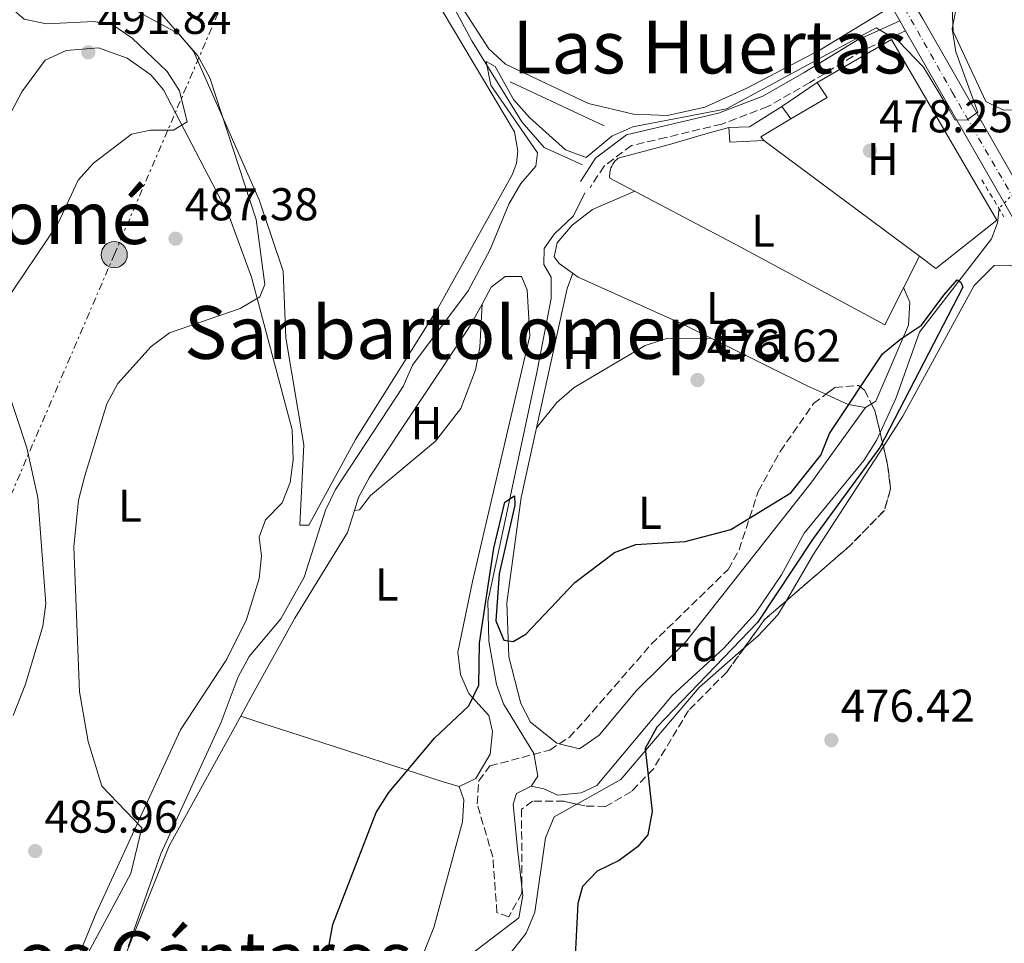
# Model space of a CAD drawing. Units: metres. Extents: x 600627 to 604071, y 4729165 to 4731528.
# Drawn here: x 601394 to 601609, y 4729762 to 4729963 of the extents above; entities that cross this region are included whole.
import ezdxf
from ezdxf.enums import TextEntityAlignment as Align

# ---------------------------------------------------------------- set-up
doc = ezdxf.new("R2010")
doc.units = ezdxf.units.M
doc.header["$MEASUREMENT"] = 0
for name, pattern in [('DGN Style 2', [1.7399219301090239, 1.043953158065414, -0.6959687720436097]), ('DGN Style 3', [2.435890702152634, 1.739921930109024, -0.6959687720436097]), ('DGN Style 4', [2.7856150101045474, 1.391937544087219, -0.6959687720436097, 0.001739921930109024, -0.6959687720436097]), ('DGN Style 5', [1.217945351076317, 0.5219765790327072, -0.6959687720436097]), ('DGN Style 7', [3.4798438602180486, 1.565929737098122, -0.6959687720436097, 0.5219765790327072, -0.6959687720436097])]:
    doc.linetypes.add(name, pattern=pattern)
for name, color, linetype, lineweight in [('Acequia sin especificar', 4, 'Continuous', 0), ('Barranco lineal no visto', 142, 'DGN Style 5', 0), ('Camino', 7, 'DGN Style 3', 0), ('Carretera', 9, 'Continuous', 0), ('Cauce lineal', 142, 'Continuous', 13), ('Cota de punto acotado terreno', 7, 'Continuous', 0), ('Curva de nivel directora', 30, 'Continuous', 30), ('Curva de nivel intermedia', 30, 'Continuous', 0), ('Edificio', 1, 'Continuous', 13), ('Eje de carretera', 7, 'DGN Style 4', 0), ('Estanque', 4, 'Continuous', 0), ('Etiqueta de uso rústico', 92, 'Continuous', 0), ('Etiqueta de zona arbolada', 92, 'Continuous', 0), ('Línea  de muro-pared o tapia', 1, 'Continuous', 13), ('Línea de asfalto', 7, 'Continuous', 13), ('Línea de cambio de uso (parcela vista)', 92, 'Continuous', 0), ('Línea de muro de contención', 1, 'Continuous', 13), ('Línea eléctrica', 6, 'DGN Style 7', 0), ('Margen derecho', 7, 'Continuous', 0), ('Pontón-alcantarilla (pasos de agua)', 1, 'DGN Style 2', 0), ('Poste tendido eléctrico', 7, 'Continuous', 0), ('Punto acotado terreno (símbolo)', 7, 'Continuous', 0), ('Texto de Área (paraje) menor', 7, 'Continuous', 0), ('Transformador', 7, 'Continuous', 0), ('Zona arbolada', 92, 'DGN Style 3', 0)]:
    doc.layers.add(name, color=color, linetype=linetype, lineweight=lineweight)
doc.styles.add('Style-Arial', font='arial.ttf')

# ---------------------------------------------------------------- blocks, each defined once
blk = doc.blocks.new('5PATER')
at = {"layer": 'Punto acotado terreno (símbolo)', "linetype": 'Continuous', "lineweight": 0}
h = blk.add_hatch(color=51, dxfattribs=at)
edge = h.paths.add_edge_path()
edge.add_ellipse((0, 0), major_axis=(-0.1095731443231308, -0.1110710700762829), ratio=0.9994222409660317, start_angle=0, end_angle=360)
blk = doc.blocks.new('5PELE')
at = {"layer": 'Transformador', "linetype": 'Continuous', "lineweight": 0}
h = blk.add_hatch(color=9, dxfattribs=at)
edge = h.paths.add_edge_path()
edge.add_arc((-2.000000476837158e-05, 0), 0.2850000000000001, 0, 360)
at = {"layer": 'Transformador', "color": 252, "linetype": 'Continuous', "lineweight": 0}
blk.add_circle((-2.000000476837158e-05, 0), 0.2850000000000001, dxfattribs=at)

msp = doc.modelspace()

# ---------------------------------------------------------------- linework, layer by layer
at = {"layer": 'Acequia sin especificar', "color": 4, "linetype": 'Continuous', "lineweight": 0}
for points in [[(601465.9000000004, 4730071.789999999, 483.2899999999936), (601466.2100000001, 4730070.890000001, 483.2899999999936), (601466.3600000005, 4730059.779999999, 482.9700000000012), (601465.2400000002, 4730033.66, 482.9700000000012), (601464.8099999996, 4730031.039999999, 482.0200000000041), (601462.29, 4730015.779999999, 482.3300000000018), (601463.0099999999, 4730009.67, 481.6999999999971), (601469.6900000004, 4729996.109999999, 481.5299999999989), (601485.5599999996, 4729971.640000001, 480.75), (601492.6500000004, 4729958.359999999, 480.75), (601503.5199999996, 4729940.730000001, 479.4799999999959), (601508.3799999999, 4729935.17, 479.4799999999959), (601516.7100000001, 4729931.390000001, 479.4799999999959)], [(601517.2199999997, 4729925.27, 478.5299999999989), (601514.79, 4729920.310000001, 478.2100000000065), (601510.5499999998, 4729916.32, 478.2100000000065), (601508.3700000001, 4729913.130000001, 477.8999999999942), (601508.2699999996, 4729909.699999999, 477.5800000000018), (601509.9199999999, 4729906.949999999, 477.5800000000018), (601509.8700000001, 4729902.27, 477.5800000000018), (601506.75, 4729886.180000001, 476.0399999999936), (601496.1299999999, 4729836.26, 474.1000000000058), (601496.3200000003, 4729827.65, 473.4100000000035), (601497.9900000002, 4729818.17, 472.8300000000018), (601499.5499999998, 4729813.99, 472.820000000007), (601506.1399999997, 4729803.189999999, 472.1900000000023), (601507.0300000003, 4729798.27, 472.1900000000023), (601505.6399999997, 4729796.100000001, 471.8699999999953), (601505.5499999998, 4729796.050000001, 471.8699999999953)]]:
    msp.add_polyline3d(points, dxfattribs=at)
at = {"layer": 'Barranco lineal no visto', "color": 142, "linetype": 'DGN Style 5', "lineweight": 0, "elevation": 474.7200000000012, "flags": 128}
msp.add_lwpolyline([(601612.2999999998, 4729927.050000001), (601607.4500000002, 4729921.84)], dxfattribs=at)
at = {"layer": 'Camino', "color": 7, "linetype": 'DGN Style 3', "lineweight": 0}
msp.add_polyline3d([(601587.089999999, 4729960.590000001, 480.8699999999955), (601577.7300000002, 4729956.310000001, 480.2299999999959), (601566.2600000014, 4729949.310000001, 480.2299999999959), (601557.0799999972, 4729944.080000001, 480.5500000000029), (601547.05, 4729940.260000002, 479.9199999999983), (601534.9099999986, 4729937.350000001, 479.9199999999983), (601527.4200000007, 4729935.600000001, 479.6000000000058), (601521.4200000014, 4729931.11, 479.6000000000058), (601518.3700000005, 4729926.41, 479.2799999999989)], dxfattribs=at)
at = {"layer": 'Carretera', "color": 9, "linetype": 'Continuous', "lineweight": 0}
for points in [[(601360.8700000012, 4730384.540000001, 507.2799999999989), (601369.9899999985, 4730357.949999999, 504.7899999999936), (601382.6200000017, 4730332.119999999, 502.6600000000035), (601429.2699999999, 4730250.290000002, 494.8699999999953), (601473.2300000016, 4730171.180000001, 489.5299999999989), (601540.7699999998, 4730050.949999999, 486.4900000000052), (601561.3700000015, 4730013.730000001, 484.1600000000035), (601587.2300000002, 4729969.480000001, 481.0800000000018), (601589.5000000012, 4729965.520000001, 480.8800000000047), (601590.8299999988, 4729963.199999998, 480.8800000000047), (601618.8099999989, 4729914.34, 479.0099999999948), (601639.2100000016, 4729877.159999999, 480.1300000000047), (601642.8700000006, 4729867.15, 480.3099999999977), (601646.7699999987, 4729850, 480.320000000007), (601658.879999999, 4729764.970000002, 481.2400000000052), (601670.7900000003, 4729655.77, 484.5599999999977)], [(601666.2500000006, 4729655.470000001, 484.5599999999977), (601654.3700000006, 4729764.400000001, 481.2400000000052), (601642.3000000005, 4729849.170000001, 480.320000000007), (601638.5000000007, 4729865.859999998, 480.3099999999977), (601635.0599999987, 4729875.279999999, 480.1300000000047), (601614.8500000027, 4729912.12, 479.0099999999948), (601587.0899999995, 4729960.59, 480.8699999999953), (601585.8399999999, 4729962.76, 480.8699999999953), (601583.3000000007, 4729967.199999999, 481.0800000000018), (601557.4200000018, 4730011.480000001, 484.1600000000035), (601536.8, 4730048.740000002, 486.4900000000052), (601469.2699999985, 4730168.96, 489.5299999999989), (601425.3099999992, 4730248.060000001, 494.8699999999953), (601414.52, 4730266.99, 496.8300000000018), (601412.6099999989, 4730270.34, 496.8300000000018), (601378.6000000006, 4730330, 502.6600000000035), (601365.7800000019, 4730356.21, 504.7899999999936), (601356.4800000013, 4730383.32, 507.2799999999989)]]:
    msp.add_polyline3d(points, dxfattribs=at)
at = {"layer": 'Cauce lineal', "color": 142, "linetype": 'Continuous', "lineweight": 13}
for points in [[(601607.4500000002, 4729921.84, 474.7200000000012), (601607.1399999997, 4729918.779999999, 474.7200000000012), (601605.8399999999, 4729915.26, 474.4100000000035), (601590.1299999999, 4729894.960000001, 474.4100000000035), (601584.9500000002, 4729880.5, 474.4100000000035), (601580.7300000006, 4729871.350000001, 474.4100000000035), (601578.0199999996, 4729867.01, 474.4100000000035), (601565, 4729851.15, 474.4100000000035), (601560.0599999996, 4729842.09, 474.0899999999965), (601554.4299999997, 4729833.710000001, 474.0899999999965), (601547.54, 4729826.140000001, 474.0899999999965), (601536.2599999999, 4729815.83, 473.1399999999995), (601519.8700000001, 4729796.220000001, 472.820000000007), (601516.4299999997, 4729794.609999999, 472.5099999999948), (601511.3399999999, 4729794.09, 471.8699999999953), (601508.2800000003, 4729795.460000001, 471.2400000000052), (601505.5499999998, 4729796.050000001, 471.8699999999953)], [(601505.5499999998, 4729796.050000001, 471.8699999999953), (601502.3700000001, 4729794.439999999, 471.8699999999953), (601501.6200000001, 4729792.130000001, 471.8699999999953), (601502.5599999996, 4729782.390000001, 471.8699999999953), (601503.7199999997, 4729772.24, 470.6000000000058), (601502.8799999999, 4729767.350000001, 470.0500000000029), (601492.4900000002, 4729759.5, 470.2899999999936), (601488.2100000001, 4729753.75, 470.2899999999936), (601485.8300000001, 4729747.220000001, 470.2899999999936), (601485.1100000005, 4729735.66, 470.0299999999989), (601488.0599999996, 4729726.609999999, 469.6499999999942), (601493.9500000002, 4729702.74, 469), (601495.5099999999, 4729679.980000001, 468.6999999999971), (601490.5300000003, 4729672.57, 468.070000000007), (601489.2599999999, 4729667.32, 468.070000000007), (601488.1200000001, 4729642.100000001, 467.75), (601485.4000000004, 4729639.42, 467.75), (601482.0999999996, 4729638.58, 467.75), (601479.4000000004, 4729634.27, 467.75), (601473.1500000004, 4729613.550000001, 466.8000000000029), (601472.8099999996, 4729612.16, 466.75)]]:
    msp.add_polyline3d(points, dxfattribs=at)
at = {"layer": 'Curva de nivel directora', "color": 30, "linetype": 'Continuous', "lineweight": 30, "elevation": 475, "flags": 128}
msp.add_lwpolyline([(601457.7599999991, 4729740.810000001), (601462.3300000001, 4729765.92), (601471.8200000006, 4729790.310000002), (601474.5299999998, 4729794.660000003), (601484.4600000005, 4729806.52), (601491.9699999986, 4729813.520000001), (601494.1700000003, 4729818.02), (601494.2799999998, 4729827.220000002), (601497.3899999988, 4729847.859999999), (601499.7899999995, 4729857.92), (601501.9499999986, 4729859.320000002), (601501.9899999988, 4729857.28), (601498.5600000002, 4729842.32), (601497.8699999994, 4729832.070000002), (601499.5799999994, 4729827.840000001), (601501.6600000003, 4729827.600000001), (601504.3699999994, 4729829.190000001), (601515.0800000003, 4729840.430000001), (601523.6799999991, 4729846.949999999), (601528.3700000007, 4729848.690000001), (601539.0700000006, 4729849.33), (601549.0599999995, 4729851.930000001), (601562.1100000007, 4729859.970000002), (601568.5999999995, 4729868.140000002), (601570.5499999986, 4729872.900000002), (601582.0799999998, 4729890.24), (601585.9899999992, 4729893.400000001), (601590.5899999992, 4729896.430000001), (601595.4199999995, 4729902.980000001), (601598.3200000006, 4729906.350000001), (601599.1599999989, 4729905.84), (601599.5299999999, 4729904.750000001), (601581.4599999984, 4729869.800000002), (601566.9799999989, 4729849.990000002), (601554.8199999996, 4729831.689999999), (601543.8400000003, 4729820.240000002), (601532.8900000004, 4729808.900000002), (601530.3899999991, 4729804.250000001), (601531.8899999988, 4729790.510000001), (601530.9700000002, 4729785.430000001), (601528.6999999993, 4729782.84), (601524.7099999995, 4729779.830000001), (601519.8899999983, 4729777.54), (601516.759999999, 4729774.17), (601515.7199999995, 4729770.530000002), (601514.9100000004, 4729754.820000002)], dxfattribs=at)
at = {"layer": 'Curva de nivel intermedia', "color": 30, "linetype": 'Continuous', "lineweight": 0, "flags": 128}
for points, elevation in [([(601408.48, 4729758.65), (601418.3399999995, 4729777.009999998), (601420.74, 4729786.959999999), (601412.0499999997, 4729796.039999999), (601409.0400000011, 4729805.8), (601407.1800000013, 4729816.59), (601405.9299999997, 4729848.199999999), (601406.9800000002, 4729858.369999999), (601408.3300000003, 4729863.659999999), (601413.1500000015, 4729879.349999999), (601415.5499999999, 4729883.74), (601422.7600000006, 4729891.81), (601426.7900000006, 4729894.789999999), (601442.1700000009, 4729900.08), (601446.4600000002, 4729902.63), (601447.5599999999, 4729905.33), (601445.6800000002, 4729919.49), (601435.5700000004, 4729950.329999999), (601432.9599999997, 4729955.15), (601419.2000000001, 4729970.939999999)], 485.0000000000001), ([(601392.38, 4729965.539999999), (601395.0900000012, 4729963.119999998), (601399.9800000018, 4729962.109999998), (601410.2900000005, 4729962.619999998), (601414.4800000016, 4729961.829999999), (601418.6100000021, 4729959.01), (601426.2699999998, 4729951.739999999), (601428.97, 4729947.52), (601430.6500000008, 4729940.769999999), (601427.6800000003, 4729938.930000001), (601422.6700000013, 4729938.970000001), (601418.4800000002, 4729938.050000001), (601410.2000000011, 4729931.779999999), (601406.890000001, 4729928.039999999), (601402.4900000021, 4729918.529999998), (601390.6000000008, 4729900.96)], 490.0000000000001), ([(601462.9200000003, 4729860.680000001), (601477.6600000011, 4729883.140000001), (601479.730000001, 4729887.730000001), (601491.8000000009, 4729903.970000001), (601496.64, 4729912.960000001), (601500.6900000002, 4729922.82), (601503.2600000007, 4729927.329999999), (601506.5799999998, 4729931.089999998), (601506.9300000009, 4729934.03), (601496.7499999995, 4729948.749999999), (601495.7599999994, 4729953.859999998), (601497.7000000017, 4729952.800000001), (601501.6700000014, 4729945.65), (601505.2099999997, 4729941.67), (601513.0400000018, 4729934.630000001), (601517.5500000002, 4729933.009999998), (601523.1200000002, 4729937.66), (601527.7100000012, 4729939.67), (601548.1200000007, 4729943.599999999), (601580.6500000015, 4729961.199999998), (601585.4600000016, 4729958.359999999), (601590.9700000014, 4729952.680000001), (601596.47, 4729943.659999999), (601597.8700000015, 4729941.130000001), (601600.5400000003, 4729941.17), (601602.7999999999, 4729942.84), (601598.0700000003, 4729955.98), (601597.2300000021, 4729961.02), (601598.190000001, 4729965.890000001)], 480), ([(601417.7400000005, 4729761.109999999), (601424.8900000007, 4729781.34), (601438.0500000014, 4729810.009999999), (601441.7500000007, 4729819.899999999), (601444.1600000003, 4729824.289999999), (601451.0500000013, 4729832.470000001), (601456.1299999997, 4729841.569999999), (601460.7300000018, 4729856.179999999), (601462.9200000003, 4729860.680000001)], 480)]:
    msp.add_lwpolyline(points, dxfattribs=dict(at, elevation=elevation))
at = {"layer": 'Edificio', "color": 51, "linetype": 'Continuous', "lineweight": 13, "extrusion": (0.07287147405234747, -0.04406580899295227, 0.9963673784037866), "elevation": -164112.4895371317, "flags": 128}
msp.add_lwpolyline([(4358736.002448816, 1925792.4792333), (4358738.430091565, 1925788.721554404), (4358745.824362949, 1925784.963875507)], dxfattribs=at)
at = {"layer": 'Edificio', "color": 51, "linetype": 'Continuous', "lineweight": 13, "extrusion": (0.1121743783152906, -0.151092019822632, 0.9821344665551126), "elevation": -646704.2755911266, "flags": 128}
msp.add_lwpolyline([(3302518.406611992, 3377779.085676514), (3302518.406611992, 3377775.737826456)], dxfattribs=at)
at = {"layer": 'Edificio', "color": 51, "linetype": 'Continuous', "lineweight": 13, "extrusion": (-0.2397543565501739, 0.4647966854387078, 0.8523390696902278), "elevation": 2054643.84090179, "flags": 128}
msp.add_lwpolyline([(-2702975.646594244, -3347623.712738736), (-2702968.041272493, -3347623.100871871), (-2702968.243034202, -3347621.896258982)], dxfattribs=at)
at = {"layer": 'Edificio', "color": 51, "linetype": 'Continuous', "lineweight": 13, "extrusion": (0.004548571396181732, -0.09859697408909762, 0.9951170520088216), "elevation": -463141.754672548, "flags": 128}
msp.add_lwpolyline([(818891.2936365904, 4674300.77769977), (818883.9157981534, 4674300.777699769), (818883.8544116099, 4674304.019787323)], dxfattribs=at)
at = {"layer": 'Edificio', "color": 1, "linetype": 'Continuous', "lineweight": 13}
msp.add_polyline3d([(601562.0700000003, 4729941.439999999, 480.8699999999953), (601555.5499999998, 4729937.49, 481.1900000000023), (601556.2000000002, 4729936.67, 481.820000000007), (601548.8300000001, 4729936.33, 481.820000000007), (601548.6200000001, 4729939.550000001, 482.1399999999995), (601553.0800000001, 4729939.689999999, 481.820000000007), (601560.1100000005, 4729944.08, 481.5)], close=True, dxfattribs=at)
at = {"layer": 'Eje de carretera', "color": 7, "linetype": 'DGN Style 4', "lineweight": 0}
msp.add_polyline3d([(601359.0699999991, 4730382.640000002, 507.1600000000034), (601368.5199999994, 4730355.450000001, 504.6600000000037), (601381.839999999, 4730328.560000001, 502.5099999999949), (601404.7199999982, 4730289.2, 498.6699999999981), (601442.5699999988, 4730222.2, 493.0399999999937), (601471.5900000003, 4730169.77, 489.800000000003), (601488.7099999996, 4730138.970000002, 488.7500000000001), (601511.3399999986, 4730099, 487.729999999996), (601529.1099999984, 4730067.41, 486.9400000000023), (601553.5599999989, 4730023.730000002, 484.8500000000058), (601567.73, 4729998.080000001, 483.1499999999942), (601582.5799999983, 4729973.109999999, 481.4100000000037), (601597.2399999988, 4729947.210000001, 480.2899999999937), (601616.3200000006, 4729914.17, 479.050000000003), (601625.760000002, 4729897.090000001, 479.4999999999999), (601635.2300000002, 4729879.67, 480.0099999999949), (601639.190000001, 4729871.020000001, 480.2299999999959), (601641.8799999978, 4729862.570000002, 480.3099999999978), (601644.8199999991, 4729847.2, 480.3399999999965), (601649.1799999999, 4729816.630000002, 480.6799999999931), (601654.2800000006, 4729782.12, 481.050000000003), (601658.4999999985, 4729747.07, 481.779999999999)], dxfattribs=at)
at = {"layer": 'Estanque', "color": 4, "linetype": 'Continuous', "lineweight": 0}
msp.add_polyline3d([(601562.0700000003, 4729941.439999999, 479.9199999999983), (601560.1100000005, 4729944.08, 481.5), (601567.8399999999, 4729949.32, 481.179999999993), (601570.0300000003, 4729946.07, 479.9199999999983)], close=True, dxfattribs=at)
msp.add_polyline3d([(601560.1100000005, 4729944.08, 481.5), (601567.8399999999, 4729949.32, 481.179999999993), (601570.0300000003, 4729946.07, 479.9199999999983), (601562.0700000003, 4729941.439999999, 479.9199999999983)], dxfattribs=at)
at = {"layer": 'Línea  de muro-pared o tapia', "color": 1, "linetype": 'Continuous', "lineweight": 13, "extrusion": (-0.01283543465186278, 0.006006606827526134, 0.9998995811038813), "elevation": 21172.07182668586, "flags": 128}
msp.add_lwpolyline([(601457.6109547983, 4729907.614396847), (601478.0633775283, 4729898.044224202)], dxfattribs=at)
at = {"layer": 'Línea  de muro-pared o tapia', "color": 1, "linetype": 'Continuous', "lineweight": 13, "extrusion": (0.03814599229970023, -0.02835631285957429, 0.9988697626780387), "elevation": -110695.6500567266, "flags": 128}
msp.add_lwpolyline([(4154888.159726071, 2336369.886296443), (4154888.159726071, 2336412.174475641)], dxfattribs=at)
at = {"layer": 'Línea  de muro-pared o tapia', "color": 1, "linetype": 'Continuous', "lineweight": 13}
for points in [[(601567.8399999999, 4729949.32, 481.5), (601584.0599999996, 4729958.689999999, 482.1399999999995), (601606.9699999997, 4729919.310000001, 479.2799999999989), (601593.7000000002, 4729908.789999999, 479.2799999999989), (601590.0999999996, 4729911.470000001, 479.4900000000052)], [(601551.0300000003, 4729913.529999999, 478.6499999999942), (601522.6799999997, 4729928.51, 480.8699999999953), (601522.6399999997, 4729928.949999999, 480.929999999993), (601522.6500000004, 4729929.4, 480.9900000000052), (601522.7000000002, 4729929.850000001, 481.0599999999977), (601522.79, 4729930.279999999, 481.1199999999953), (601522.9199999999, 4729930.710000001, 481.179999999993), (601523.0999999996, 4729931.119999999, 481.25), (601523.3099999996, 4729931.52, 481.3000000000029), (601523.5599999996, 4729931.890000001, 481.3600000000006), (601523.8499999996, 4729932.230000001, 481.4100000000035), (601524.1699999999, 4729932.550000001, 481.4600000000065), (601524.5099999999, 4729932.83, 481.5), (601535.6399999997, 4729935.789999999, 481.179999999993), (601543.0499999998, 4729938.01, 480.8699999999953), (601548.6200000001, 4729939.550000001, 480.8699999999953)]]:
    msp.add_polyline3d(points, dxfattribs=at)
at = {"layer": 'Línea de asfalto', "color": 7, "linetype": 'Continuous', "lineweight": 13, "extrusion": (0.01593727297163267, -0.02766710588930847, 0.9994901373109879), "elevation": -120796.0779835226, "flags": 128}
msp.add_lwpolyline([(2882227.731224665, 3796396.327842114), (2882227.731224665, 3796393.822288283)], dxfattribs=at)
at = {"layer": 'Línea de asfalto', "color": 7, "linetype": 'Continuous', "lineweight": 13}
for points in [[(601414.5199999996, 4730266.990000002, 496.6699999999983), (601425.3099999987, 4730248.060000001, 494.8699999999953), (601469.269999998, 4730168.960000001, 489.5299999999987), (601536.7999999997, 4730048.740000002, 486.4900000000054), (601557.4200000013, 4730011.480000001, 484.1600000000037), (601583.3000000003, 4729967.2, 481.0800000000019), (601585.8399999995, 4729962.760000001, 480.9100000000035)], [(601590.8299999983, 4729963.199999999, 480.8399999999966), (601618.8099999983, 4729914.34, 479.0099999999947), (601639.2100000011, 4729877.16, 480.1300000000046), (601642.8700000001, 4729867.150000001, 480.3099999999978), (601646.7699999983, 4729850, 480.3200000000069), (601658.8799999985, 4729764.970000002, 481.2400000000054), (601670.7899999997, 4729655.77, 484.5599999999976), (601671.0300000011, 4729644.580000001, 484.7799999999989), (601670.0199999987, 4729634.100000001, 485.2599999999947), (601664.909999999, 4729611.58, 485.7299999999959), (601647.7299999993, 4729553.53, 487.0000000000001), (601643.9499999996, 4729543.800000001, 487.1399999999995), (601628.2199999985, 4729514.150000001, 486.6799999999931), (601598.589999999, 4729467.449999999, 490.3899999999994), (601592.6099999998, 4729456.020000001, 491.0099999999948), (601589.2699999983, 4729447.300000002, 491.529999999999), (601586.359999998, 4729435.020000001, 492.2200000000012), (601584.9799999989, 4729422.380000001, 492.8800000000048), (601585.4899999985, 4729404.07, 492.9299999999931)], [(601587.089999999, 4729960.590000001, 480.8300000000017), (601614.8500000021, 4729912.12, 479.0099999999947), (601635.0599999981, 4729875.28, 480.1300000000046), (601638.5000000002, 4729865.859999999, 480.3099999999978), (601642.3, 4729849.170000001, 480.3200000000069), (601654.3700000001, 4729764.400000002, 481.2400000000054), (601666.25, 4729655.470000001, 484.5599999999976), (601666.4800000002, 4729644.76, 484.7799999999989), (601665.5199999993, 4729634.820000002, 485.2599999999947), (601660.5100000001, 4729612.730000001, 485.7299999999959), (601643.4299999989, 4729555.000000001, 487.0000000000001), (601639.8099999978, 4729545.689999999, 487.1399999999995), (601624.289999999, 4729516.430000001, 486.6799999999931), (601594.6499999983, 4729469.730000001, 490.3899999999994), (601588.4600000012, 4729457.9, 491.0099999999948), (601584.9200000007, 4729448.650000001, 491.529999999999), (601581.8799999988, 4729435.800000002, 492.2200000000012), (601580.4200000013, 4729422.560000002, 492.8800000000048), (601580.6999999986, 4729412.700000001, 492.9100000000034)]]:
    msp.add_polyline3d(points, dxfattribs=at)
at = {"layer": 'Línea de cambio de uso (parcela vista)', "color": 92, "linetype": 'Continuous', "lineweight": 0, "extrusion": (0.2062195507802934, -0.0912162745824876, 0.9742448809859183), "elevation": -306934.5261200765, "flags": 128}
msp.add_lwpolyline([(4568963.194864063, 1328237.259996733), (4568959.616396123, 1328237.038259965), (4568929.167388316, 1328230.71122302)], dxfattribs=at)
at = {"layer": 'Línea de cambio de uso (parcela vista)', "color": 92, "linetype": 'Continuous', "lineweight": 0, "extrusion": (-0.0892391939745486, -0.5340408008048131, 0.8407358618106682), "elevation": -2579233.329274736, "flags": 128}
msp.add_lwpolyline([(-186211.0712865182, 4005811.860031904), (-186214.9543909464, 4005811.860031904), (-186220.0991104271, 4005813.524650095)], dxfattribs=at)
at = {"layer": 'Línea de cambio de uso (parcela vista)', "color": 92, "linetype": 'Continuous', "lineweight": 0, "elevation": 474.7799999999989, "flags": 128}
msp.add_lwpolyline([(601579.6627000002, 4729879.3014), (601578.3899999997, 4729878.539999999)], dxfattribs=at)
at = {"layer": 'Línea de cambio de uso (parcela vista)', "color": 92, "linetype": 'Continuous', "lineweight": 0, "extrusion": (0.6512369712280678, -0.4354839694875219, 0.6214854138474079), "elevation": -1667713.324350072, "flags": 128}
msp.add_lwpolyline([(4266193.371325975, 1323593.038407405), (4266165.43084997, 1323592.410651667), (4266153.589156111, 1323591.267339721)], dxfattribs=at)
at = {"layer": 'Línea de cambio de uso (parcela vista)', "color": 92, "linetype": 'Continuous', "lineweight": 0}
for points in [[(601464.1600000003, 4730075.980000001, 484.2400000000052), (601464.5499999998, 4730057.49, 484.1600000000035), (601461.3200000003, 4730020.220000001, 483.6000000000058), (601461.3399999999, 4730009.460000001, 483.6000000000058), (601463.5300000003, 4730003.57, 483.570000000007), (601468.3799999999, 4729994.880000001, 482.6499999999942), (601501.9199999999, 4729938.600000001, 481.6999999999971), (601502.6399999997, 4729934.359999999, 481.7299999999959), (601502.3399999999, 4729931.779999999, 481.6100000000006), (601501.5, 4729929.33, 481.3800000000047), (601485.2800000003, 4729900.27, 480.6699999999983), (601467.3200000003, 4729871.550000001, 481.8500000000058), (601457.1100000005, 4729852.939999999, 480.429999999993), (601455.1399999997, 4729852.869999999, 480.75), (601456.0300000003, 4729870.369999999, 482.0200000000041), (601452.1399999997, 4729893.730000001, 482.0200000000041), (601451.5599999996, 4729908.26, 482.3399999999965), (601446.2999999998, 4729923.76, 483.3300000000018), (601432.0300000003, 4729956.180000001, 484.3000000000029), (601428.7800000003, 4729959.91, 484.8699999999953), (601404.3899999997, 4729973.24, 486.9700000000012), (601392.9199999999, 4729981.850000001, 487.6000000000058)], [(601467.5394000001, 4730004.329700001, 482.8813999999985), (601475.4800000006, 4729988.960000001, 482.2599999999948), (601496.3499999996, 4729956.67, 481.6300000000047), (601499.9900000002, 4729953.310000001, 481.5), (601518.0199999996, 4729944.710000001, 481.3099999999977), (601527.7999999998, 4729942.42, 481.0200000000041), (601535.2699999996, 4729942.16, 481), (601543.3799999999, 4729943.92, 481), (601552.4900000002, 4729948.100000001, 481), (601568.5199999996, 4729956.449999999, 480.9900000000052), (601584.0599999996, 4729965.859999999, 481.0299999999989)], [(601608.4500000002, 4729943.289999999, 478.6399999999995), (601604.5800000001, 4729945.199999999, 478.6399999999995), (601597.4800000006, 4729960.449999999, 479.8600000000006), (601597.2599999999, 4729965.42, 480.4600000000065), (601605.3799999999, 4729976.109999999, 480.5399999999936), (601619.0899999999, 4729991.25, 480.6699999999983), (601626.4699999997, 4729997.430000001, 480.6699999999983), (601631.2699999996, 4729998.09, 480.6699999999983), (601636.1200000001, 4729996.939999999, 480.5299999999989), (601644.8799999999, 4729993.210000001, 480.2599999999948), (601656.75, 4729987.25, 479.4499999999971), (601664.7300000006, 4729983.710000001, 479.6499999999942), (601667.8700000001, 4729981.02, 479.6499999999942), (601666.9500000002, 4729977.939999999, 479.4499999999971), (601662.6399999997, 4729970.189999999, 479.4499999999971), (601659.4500000002, 4729966.789999999, 479.0399999999936), (601651.3300000001, 4729960.949999999, 479.2400000000052), (601646.7300000006, 4729960.029999999, 479.25), (601641.75, 4729957.07, 478.8399999999965), (601627.9699999997, 4729951.550000001, 478.4400000000023), (601616.9800000006, 4729946.109999999, 478.4400000000023), (601613.2599999999, 4729943.449999999, 478.6399999999995), (601608.4500000002, 4729943.289999999, 478.6399999999995)], [(601392.2999999998, 4729942.890000001, 492.070000000007), (601394.5800000001, 4729947.300000001, 492.320000000007), (601399.7300000006, 4729954.180000001, 492.070000000007), (601404.2999999998, 4729956.300000001, 492.3300000000018), (601411.3200000003, 4729956.859999999, 492.1300000000047), (601417.5599999996, 4729954.630000001, 492.1100000000006), (601422.6900000004, 4729950.960000001, 491.6100000000006), (601425.4400000004, 4729947.710000001, 491.1100000000006), (601439.6500000004, 4729920.560000001, 487.9400000000023), (601444.6399999997, 4729906.92, 485.7200000000012), (601453.4600000001, 4729873.67, 483.8600000000006), (601453.7400000002, 4729867.100000001, 483.5), (601453.0300000003, 4729862.199999999, 483.3300000000018), (601451.2800000003, 4729857.76, 483.1900000000023), (601447.6699999999, 4729854.07, 482.8699999999953), (601446.3300000001, 4729850.289999999, 483.1900000000023), (601446.7800000003, 4729846.24, 483.1900000000023), (601446.2999999998, 4729841.300000001, 483.1900000000023), (601443.5099999999, 4729832.350000001, 483.25), (601439.2400000002, 4729823.75, 483.5), (601429.1799999997, 4729808.310000001, 483.820000000007), (601410.8300000001, 4729768.41, 486.0399999999936), (601401.3799999999, 4729745.430000001, 487.25)], [(601569.7163000006, 4729881.408299999, 475.6812999999966), (601565.7999999998, 4729883.210000001, 476.4100000000035), (601538.8600000005, 4729896.550000001, 477.2100000000065), (601515.79, 4729906.949999999, 478.2299999999959), (601511.6799999997, 4729909.930000001, 478.3899999999995), (601510.5700000003, 4729911.350000001, 478.429999999993), (601511.2300000006, 4729914.41, 478.429999999993), (601514.4600000001, 4729918.220000001, 478.6300000000047), (601518.8799999999, 4729921.689999999, 478.6399999999995), (601528.1299999999, 4729925.630000001, 478.6399999999995)], [(601647.9677999998, 4729787.188999999, 479.7118000000046), (601640.7999999998, 4729844.41, 479.070000000007), (601638.2000000002, 4729854.91, 479.070000000007), (601631.0899999999, 4729876.710000001, 478.8800000000047), (601623.7000000002, 4729891.99, 478.429999999993), (601621.9100000003, 4729895.550000001, 478.429999999993), (601613.9299999997, 4729907.91, 478.429999999993), (601609.8099999996, 4729909.560000001, 478.429999999993), (601606.4000000004, 4729909.449999999, 478.429999999993), (601602, 4729905.09, 478.429999999993), (601586.5199999996, 4729876.640000001, 477.4799999999959), (601582.2470000006, 4729870.0529, 477.3417999999947)], [(601494.8395999996, 4729901.040200001, 478.5399999999936), (601496.8499999996, 4729904.730000001, 478.5399999999936), (601499.8600000005, 4729907.100000001, 478.5399999999936), (601503.4299999997, 4729907.050000001, 478.5399999999936), (601504.6600000003, 4729904.17, 478.2299999999959), (601505.29, 4729894.130000001, 478.2700000000041), (601500.8899999997, 4729875.460000001, 477.2700000000041), (601492.7599999999, 4729840.67, 476.8699999999953), (601489.54, 4729825.230000001, 475.6900000000023), (601490.1500000004, 4729820.369999999, 475.3500000000058), (601491.9400000004, 4729816.210000001, 475.0500000000029), (601496.3200000003, 4729811.480000001, 474.4199999999983), (601497.0899999999, 4729807.930000001, 473.7899999999936), (601496.5999999996, 4729803.039999999, 473.4700000000012), (601493.5199999996, 4729797.75, 473.4700000000012), (601489.8399999999, 4729796, 473.7899999999936)], [(601586.6699999999, 4729904.699999999, 475.5899999999965), (601588.04, 4729901.439999999, 475.1900000000023), (601587.75, 4729896.49, 475), (601580.6299999999, 4729879.880000001, 474.7799999999989), (601579.6627000002, 4729879.3014, 474.7799999999989)], [(601494.8395999996, 4729901.040200001, 478.8399999999965), (601494.3799999999, 4729891.630000001, 477.820000000007), (601493.4400000004, 4729886.76, 477.820000000007), (601490.2100000001, 4729878.300000001, 477.820000000007), (601484.7000000002, 4729871.189999999, 477.7400000000052), (601470.5599999996, 4729859.390000001, 477.820000000007), (601468.1299999999, 4729856.26, 477.820000000007), (601467.0601000005, 4729856.08, 478.429999999993)], [(601467.0601000005, 4729856.08, 478.2299999999959), (601467.9699999997, 4729858.960000001, 478.2299999999959), (601470.3499999996, 4729863.350000001, 478.0800000000018), (601492.25, 4729896.289999999, 478.5399999999936), (601494.8395999996, 4729901.040200001, 478.5399999999936)], [(601544.75, 4729893.630000001, 476.8099999999977), (601535.1100000005, 4729893.57, 477.2200000000012), (601530.3899999997, 4729892.039999999, 477.2200000000012), (601514.9299999997, 4729882.869999999, 477.2200000000012), (601511.1399999997, 4729879.609999999, 477.2200000000012), (601506.7100000001, 4729874.08, 477.2200000000012)], [(601392.7100000001, 4729811.439999999, 486.8099999999977), (601395.4000000004, 4729818.25, 486.3600000000006), (601399.2100000001, 4729830.880000001, 486.0399999999936), (601399.8099999996, 4729835.800000001, 485.9199999999983), (601398.1299999999, 4729858.949999999, 486.0399999999936), (601395.6699999999, 4729869.75, 486.679999999993), (601388.2199999997, 4729892.15, 490.4400000000023)], [(601511.6612, 4729805.271199999, 473.3600000000006), (601516.04, 4729804.210000001, 473.3600000000006), (601520.3200000003, 4729807.130000001, 473.3600000000006), (601528.5199999996, 4729816.880000001, 473.3600000000006), (601539.1900000004, 4729827.430000001, 473.3600000000006), (601566.4500000002, 4729862.08, 474.4799999999959), (601578.3899999997, 4729878.539999999, 474.9799999999959)], [(601506.7100000001, 4729874.08, 476.8032999999996), (601503.3700000001, 4729858.91, 476.0899999999965), (601500.2599999999, 4729835.960000001, 475.5599999999977), (601500.6799999997, 4729824.199999999, 475.25), (601503.2599999999, 4729814.07, 474.4900000000052), (601505.3899999997, 4729810.029999999, 473.9700000000012), (601511.1299999999, 4729805.4, 473.3600000000006), (601511.6612, 4729805.271199999, 473.3600000000006)], [(601442.29, 4729811.310000001, 478.5399999999936), (601444.5099999999, 4729815.34, 478.4799999999959), (601454.0499999998, 4729832.680000001, 478.2299999999959), (601465.5599999996, 4729851.33, 478.2299999999959), (601467.0601000005, 4729856.08, 478.2299999999959)], [(601561.0482000001, 4729836.371400001, 475.9542999999976), (601559.2800000003, 4729833.350000001, 475.6900000000023), (601554.9699999997, 4729828.800000001, 475.1900000000023), (601551.8948999997, 4729826.1084, 475.1300999999949)], [(601551.8948999997, 4729826.1084, 475.1300999999949), (601542.1399999997, 4729817.57, 474.9400000000023), (601525.0999999996, 4729797.52, 474.6300000000047), (601515.5132999998, 4729792.141899999, 474.834799999997)], [(601403.9699999997, 4729680.15, 480.7599999999948), (601413.5999999996, 4729698.66, 479.8099999999977), (601414.0700000003, 4729704.199999999, 480.1300000000047), (601412.75, 4729709.01, 480.1100000000006), (601409.8700000001, 4729713.32, 480.4400000000023), (601408.5999999996, 4729717.66, 480.7599999999948), (601408.4100000003, 4729722.66, 481.0500000000029), (601409.3899999997, 4729730.560000001, 480.8999999999942), (601414.8300000001, 4729753.33, 479.5399999999936), (601426.7300000006, 4729783.029999999, 478.6499999999942), (601442.29, 4729811.310000001, 478.5399999999936)], [(601489.8399999999, 4729796, 473.7899999999936), (601486.4000000004, 4729797.029999999, 474.1000000000058), (601457.25, 4729806.430000001, 477.6499999999942), (601447.1299999999, 4729809.730000001, 478.25), (601442.29, 4729811.310000001, 478.5399999999936)], [(601489.8399999999, 4729796, 473.7899999999936), (601490.9100000003, 4729793.109999999, 472.8300000000018), (601490.5999999996, 4729788.310000001, 472.4400000000023), (601484.3499999996, 4729765.289999999, 473.4700000000012), (601477.8899999997, 4729749.16, 473.4700000000012), (601475.29, 4729739.33, 473.4700000000012), (601475.9199999999, 4729734.800000001, 473.4700000000012), (601476.8185999999, 4729732.229599999, 473.4700000000012)], [(601515.5132999998, 4729792.141899999, 474.834799999997), (601510.5899999999, 4729789.380000001, 474.9400000000023), (601508.6399999997, 4729784.77, 474.9400000000023), (601506.3099999996, 4729768.619999999, 474.929999999993), (601504.4500000002, 4729764.01, 474.3099999999977), (601496.3833999997, 4729753.781199999, 472.7148000000016)]]:
    msp.add_polyline3d(points, dxfattribs=at)
at = {"layer": 'Línea de muro de contención', "color": 1, "linetype": 'Continuous', "lineweight": 13, "extrusion": (0.01876649208127201, -0.03694056180139062, 0.9991412380983787), "elevation": -162958.2316387716, "flags": 128}
msp.add_lwpolyline([(2678602.002459262, 3941126.97073074), (2678622.400005879, 3941097.526398654), (2678635.902268481, 3941107.421625011)], dxfattribs=at)
at = {"layer": 'Línea eléctrica', "color": 6, "linetype": 'DGN Style 7', "lineweight": 0}
msp.add_polyline3d([(601302.2499999991, 4729629.250000001, 489.8800000000047), (601351.0100000018, 4729763.500000001, 498.2100000000065), (601414.7399999991, 4729911.810000001, 488.1199999999953), (601486.8299999981, 4730079.550000001, 484.7400000000052), (601535.2899999992, 4730192.3, 491.5500000000029), (601585.0799999977, 4730308.16, 507.4199999999983), (601629.2199999981, 4730410.869999999, 505.3300000000018), (601676.1499999979, 4730520.070000002, 513.7299999999959), (601732.4999999991, 4730651.189999999, 505.7100000000065), (601798.6000000023, 4730804.980000001, 511.6199999999953), (601789.1000000006, 4730906.359999999, 516.1600000000036), (601775.6299999993, 4731050.140000001, 523.2299999999959), (601763.9899999984, 4731174.4, 527.7299999999959), (601747.0000000009, 4731355.74, 539.6199999999953)], dxfattribs=at)
at = {"layer": 'Margen derecho', "color": 7, "linetype": 'Continuous', "lineweight": 0}
msp.add_polyline3d([(601585.8399999995, 4729962.760000001, 480.8699999999955), (601576.55, 4729958.529999999, 480.2299999999959), (601564.9899999974, 4729951.470000001, 480.2299999999959), (601556.0100000009, 4729946.340000001, 480.5500000000029), (601546.3199999991, 4729942.650000001, 479.9199999999983), (601534.3299999975, 4729939.780000002, 479.9199999999983), (601526.339999999, 4729937.91, 479.6000000000058), (601519.5599999975, 4729932.840000001, 479.6000000000058), (601516.2699999994, 4729927.770000001, 479.2799999999989)], dxfattribs=at)
at = {"layer": 'Pontón-alcantarilla (pasos de agua)', "color": 1, "linetype": 'DGN Style 2', "lineweight": 0, "elevation": 478.9600000000065, "flags": 128}
msp.add_lwpolyline([(601603.6699999999, 4729928.140000001), (601608.5099999999, 4729920.09)], dxfattribs=at)
at = {"layer": 'Zona arbolada', "color": 92, "linetype": 'DGN Style 3', "lineweight": 0, "elevation": 495.679999999993, "flags": 128}
for points in [[(601579.6627000002, 4729879.3014), (601580.4299999997, 4729877.810000001), (601582.2470000006, 4729870.0529)], [(601582.2470000006, 4729870.0529), (601583.1799999997, 4729866.07), (601583.8200000003, 4729860.810000001), (601582.4900000002, 4729856.119999999), (601574.9400000004, 4729848.390000001), (601561.0482000001, 4729836.371400001)]]:
    msp.add_lwpolyline(points, dxfattribs=at)
at = {"layer": 'Zona arbolada', "color": 92, "linetype": 'DGN Style 3', "lineweight": 0, "extrusion": (0.4307994300708141, -0.4979464640055709, 0.7526361471753866), "elevation": -2095680.073060777, "flags": 128}
msp.add_lwpolyline([(3549553.307312497, 2396252.155043654), (3549547.160978533, 2396252.155043654), (3549539.670240748, 2396249.799767735)], dxfattribs=at)
at = {"layer": 'Zona arbolada', "color": 92, "linetype": 'DGN Style 3', "lineweight": 0}
msp.add_polyline3d([(601527.3799999999, 4729794.880000001, 488.5399999999936), (601521.7000000002, 4729791.630000001, 487.5599999999977), (601517.2599999999, 4729791.74, 485.4600000000065), (601512.7400000002, 4729792.779999999, 482.9700000000012), (601505.8700000001, 4729792.810000001, 482.3500000000058), (601503.4500000002, 4729791.029999999, 482.2899999999936), (601503.54, 4729772.77, 482.6900000000023), (601500.6600000003, 4729767.600000001, 483.9100000000035), (601498.0899999999, 4729768.529999999, 484.320000000007), (601497.1900000004, 4729780.680000001, 484.320000000007), (601493.7599999999, 4729792.24, 484.320000000007), (601494.1699999999, 4729797.199999999, 484.320000000007), (601496.54, 4729800.449999999, 484.320000000007), (601509.6200000001, 4729803.930000001, 484.320000000007), (601513.79, 4729806.67, 484.320000000007), (601517.2599999999, 4729810.369999999, 484.320000000007), (601531.7100000001, 4729826.980000001, 486.3500000000058), (601548.4400000004, 4729843.26, 489.5899999999965), (601550.8399999999, 4729847.550000001, 490.2700000000041), (601554.9900000002, 4729860.220000001, 492.0299999999989), (601559.7800000003, 4729868.949999999, 492.6999999999971), (601567.0499999998, 4729879.4, 493.2400000000052), (601571.6699999999, 4729882.880000001, 494.3600000000006), (601576.8600000005, 4729883.34, 495.5599999999977), (601578.1200000001, 4729882.300000001, 495.679999999993), (601580.4299999997, 4729877.810000001, 495.679999999993), (601583.1799999997, 4729866.07, 495.679999999993), (601583.8200000003, 4729860.810000001, 495.679999999993), (601582.4900000002, 4729856.119999999, 495.679999999993), (601574.9400000004, 4729848.390000001, 495.679999999993), (601556.4000000004, 4729832.350000001, 495.679999999993), (601548.1500000004, 4729820.92, 492.8399999999965), (601539.7999999998, 4729812.52, 491.2200000000012), (601532.1600000003, 4729799.83, 489.3800000000047)], close=True, dxfattribs=at)
for points in [[(601569.7163000006, 4729881.408299999, 493.8864000000031), (601571.6699999999, 4729882.880000001, 494.3600000000006), (601576.8600000005, 4729883.34, 495.5599999999977), (601578.1200000001, 4729882.300000001, 495.679999999993), (601579.6627000002, 4729879.3014, 495.679999999993)], [(601511.6612, 4729805.271199999, 484.320000000007), (601513.79, 4729806.67, 484.320000000007), (601517.2599999999, 4729810.369999999, 484.320000000007), (601531.7100000001, 4729826.980000001, 486.3500000000058), (601548.4400000004, 4729843.26, 489.5899999999965), (601550.8399999999, 4729847.550000001, 490.2700000000041), (601554.9900000002, 4729860.220000001, 492.0299999999989), (601559.7800000003, 4729868.949999999, 492.6999999999971), (601567.0499999998, 4729879.4, 493.2400000000052), (601569.7163000006, 4729881.408299999, 493.8864000000031)], [(601551.8948999997, 4729826.1084, 494.1291999999958), (601548.1500000004, 4729820.92, 492.8399999999965), (601539.7999999998, 4729812.52, 491.2200000000012), (601532.1600000003, 4729799.83, 489.3800000000047), (601527.3799999999, 4729794.880000001, 488.5399999999936), (601521.7000000002, 4729791.630000001, 487.5599999999977), (601517.2599999999, 4729791.74, 485.4600000000065), (601515.5132999998, 4729792.141899999, 484.4977000000072)], [(601515.5132999998, 4729792.141899999, 484.4977000000072), (601512.7400000002, 4729792.779999999, 482.9700000000012), (601505.8700000001, 4729792.810000001, 482.3500000000058), (601503.4500000002, 4729791.029999999, 482.2899999999936), (601503.54, 4729772.77, 482.6900000000023), (601500.6600000003, 4729767.600000001, 483.9100000000035), (601498.0899999999, 4729768.529999999, 484.320000000007), (601497.1900000004, 4729780.680000001, 484.320000000007), (601493.7599999999, 4729792.24, 484.320000000007), (601494.1699999999, 4729797.199999999, 484.320000000007), (601496.54, 4729800.449999999, 484.320000000007), (601509.6200000001, 4729803.930000001, 484.320000000007), (601511.6612, 4729805.271199999, 484.320000000007)]]:
    msp.add_polyline3d(points, dxfattribs=at)

# ---------------------------------------------------------------- block references
at = {"layer": 'Poste tendido eléctrico', "color": 7, "linetype": 'Continuous', "lineweight": 0, "xscale": 10, "yscale": 10, "zscale": 10}
msp.add_blockref('5PELE', (601414.7399999991, 4729911.810000001, 488.1199999999953), dxfattribs=at)
at = {"layer": 'Punto acotado terreno (símbolo)', "color": 7, "linetype": 'Continuous', "lineweight": 0, "xscale": 10, "yscale": 10, "zscale": 10}
for p in [(601409.1000000014, 4729955.900000001, 491.8399999999965), (601579.3299999983, 4729934.460000001, 478.25), (601428.0899999993, 4729915.300000002, 487.3800000000052), (601541.7800000019, 4729884.51, 476.6199999999953), (601570.9299999987, 4729806.080000001, 476.4199999999987), (601397.5299999999, 4729781.930000001, 485.9600000000065)]:
    msp.add_blockref('5PATER', p, dxfattribs=at)

# ---------------------------------------------------------------- texts
at = {"layer": 'Cota de punto acotado terreno', "color": 7, "linetype": 'Continuous', "lineweight": 0, "style": 'Style-Arial'}
for s, p in [('491.84', (601411.089999999, 4729959.900000001, 491.8399999999965)), ('478.25', (601581.3099999992, 4729938.460000002, 478.25)), ('487.38', (601430.0799999991, 4729919.300000002, 487.3800000000047)), ('476.62', (601543.8299999975, 4729888.51, 476.6199999999953)), ('476.42', (601572.9899999977, 4729810.079999999, 476.4199999999983)), ('485.96', (601399.5199999998, 4729785.930000001, 485.9600000000065))]:
    msp.add_text(s, height=7.000000000000002, dxfattribs=at).set_placement(p)
at = {"layer": 'Etiqueta de uso rústico', "color": 92, "linetype": 'Continuous', "lineweight": 0, "style": 'Style-Arial'}
for s, p in [('H', (601582.1316459893, 4729932.670010001, 478.320000000007)), ('L', (601556.041420377, 4729917.040010001, 478.8099999999977)), ('L', (601546.191420381, 4729900.220010001, 477.6100000000006)), ('H', (601515.761645988, 4729890.410010001, 477.4600000000065)), ('H', (601482.7616459898, 4729875.12001, 478.0500000000029)), ('L', (601418.151420381, 4729857.14001, 484.5500000000029)), ('L', (601531.4114203799, 4729855.58001, 475.3300000000018)), ('L', (601474.1014203797, 4729839.970010002, 477.320000000007))]:
    msp.add_text(s, height=7.000000000000002, dxfattribs=at).set_placement(p, align=Align.MIDDLE_CENTER)
at = {"layer": 'Etiqueta de zona arbolada', "color": 92, "linetype": 'Continuous', "lineweight": 0, "style": 'Style-Arial'}
msp.add_text('Fd', height=7.000000000000002, dxfattribs=at).set_placement((601540.8274413652, 4729826.790010001, 473.3899999999995), align=Align.MIDDLE_CENTER)
at = {"layer": 'Texto de Área (paraje) menor', "color": 7, "linetype": 'Continuous', "lineweight": 0, "style": 'Style-Arial'}
for s, p in [('Las Huertas', (601544.4365072731, 4729957.050010001, 481.4799999999959)), ('Kapana del Altico de San Bartolomé', (601291.7765391878, 4729919.89001, 504.8999999999942)), ('Sanbartolomepea', (601496.0704295926, 4729894.880010001, 481.3500000000058)), ('Los Cántaros', (601432.1351333684, 4729758.650010001, 485))]:
    msp.add_text(s, height=11.5, dxfattribs=at).set_placement(p, align=Align.MIDDLE_CENTER)

doc.saveas('drawing.dxf')
